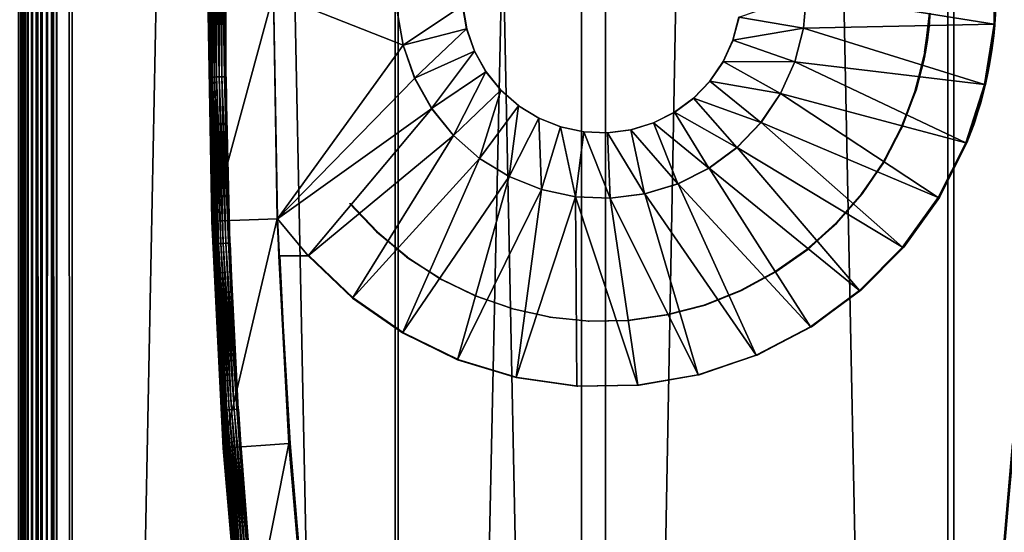
# Model space of a CAD drawing. Extents: x 0 to 450, y 0 to 831.
# Drawn here: x 400 to 430, y 140 to 155 of the extents above; entities that cross this region are included whole.
import ezdxf

# ---------------------------------------------------------------- set-up
doc = ezdxf.new("R2010")
doc.units = 0
doc.header["$MEASUREMENT"] = 0

msp = doc.modelspace()

# ---------------------------------------------------------------- linework, layer by layer
for points in [[(410.946808, 814.799988, 40.161957), (410.946808, 1.800001, 40.161957), (394.029419, 1.800001, 42.137249)], [(410.946808, 814.799988, 40.161957), (394.029419, 1.800001, 42.137249), (394.029419, 814.799988, 42.137249)], [(394.396149, 814.799988, 44.10334), (394.396149, 1.800001, 44.10334), (411.042908, 1.800001, 42.159645)], [(394.396149, 814.799988, 44.10334), (411.042908, 1.800001, 42.159645), (411.042908, 814.799988, 42.159645)], [(399.222107, 814.799988, 75.233162), (399.222107, 1.800001, 75.233162), (399.675446, 1.800001, 75.385445)], [(399.222107, 814.799988, 75.233162), (399.675446, 1.800001, 75.385445), (399.675446, 814.799988, 75.385445)], [(399.537537, 814.799988, 72.978836), (399.537537, 1.800001, 72.978836), (399.468353, 1.800001, 72.835213)], [(399.537537, 814.799988, 72.978836), (399.468353, 1.800001, 72.835213), (399.468353, 814.799988, 72.835213)], [(399.628632, 814.799988, 73.10965), (399.628632, 1.800001, 73.10965), (399.537537, 1.800001, 72.978836)], [(399.628632, 814.799988, 73.10965), (399.537537, 1.800001, 72.978836), (399.537537, 814.799988, 72.978836)], [(399.73938, 814.799988, 73.224319), (399.73938, 1.800001, 73.224319), (399.628632, 1.800001, 73.10965)], [(399.73938, 814.799988, 73.224319), (399.628632, 1.800001, 73.10965), (399.628632, 814.799988, 73.10965)], [(399.675446, 814.799988, 75.385445), (399.675446, 1.800001, 75.385445), (400.147217, 1.800001, 75.46376)], [(399.675446, 814.799988, 75.385445), (400.147217, 1.800001, 75.46376), (400.147217, 814.799988, 75.46376)], [(399.866943, 814.799988, 73.319931), (399.866943, 1.800001, 73.319931), (399.73938, 1.800001, 73.224319)], [(399.866943, 814.799988, 73.319931), (399.73938, 1.800001, 73.224319), (399.73938, 814.799988, 73.224319)], [(400.008057, 814.799988, 73.394058), (400.008057, 1.800001, 73.394058), (399.866943, 1.800001, 73.319931)], [(400.008057, 814.799988, 73.394058), (399.866943, 1.800001, 73.319931), (399.866943, 814.799988, 73.319931)], [(400.15918, 814.799988, 73.444832), (400.15918, 1.800001, 73.444832), (400.008057, 1.800001, 73.394058)], [(400.15918, 814.799988, 73.444832), (400.008057, 1.800001, 73.394058), (400.008057, 814.799988, 73.394058)], [(400.147217, 814.799988, 75.46376), (400.147217, 1.800001, 75.46376), (400.625458, 1.800001, 75.46611)], [(400.147217, 814.799988, 75.46376), (400.625458, 1.800001, 75.46611), (400.625458, 814.799988, 75.46611)], [(400.316437, 814.799988, 73.470924), (400.316437, 1.800001, 73.470924), (400.15918, 1.800001, 73.444832)], [(400.316437, 814.799988, 73.470924), (400.15918, 1.800001, 73.444832), (400.15918, 814.799988, 73.444832)], [(400.475861, 814.799988, 73.47171), (400.475861, 1.800001, 73.47171), (400.316437, 1.800001, 73.470924)], [(400.475861, 814.799988, 73.47171), (400.316437, 1.800001, 73.470924), (400.316437, 814.799988, 73.470924)], [(400.633362, 814.799988, 73.447151), (400.633362, 1.800001, 73.447151), (400.475861, 1.800001, 73.47171)], [(400.633362, 814.799988, 73.447151), (400.475861, 1.800001, 73.47171), (400.475861, 814.799988, 73.47171)], [(400.625458, 814.799988, 75.46611), (400.625458, 1.800001, 75.46611), (401.098022, 1.800001, 75.392433)], [(400.625458, 814.799988, 75.46611), (401.098022, 1.800001, 75.392433), (401.098022, 814.799988, 75.392433)], [(416.6315, 814.799988, 68.451958), (416.6315, 1.800001, 68.451958), (400.633362, 1.800001, 73.447151)], [(416.6315, 814.799988, 68.451958), (400.633362, 1.800001, 73.447151), (400.633362, 814.799988, 73.447151)], [(401.098022, 814.799988, 75.392433), (401.098022, 1.800001, 75.392433), (417.356293, 1.800001, 70.31601)], [(401.098022, 814.799988, 75.392433), (417.356293, 1.800001, 70.31601), (417.356293, 814.799988, 70.31601)], [(427.975739, 814.799988, 40.504795), (427.975739, 1.800001, 40.504795), (410.946808, 1.800001, 40.161957)], [(427.975739, 814.799988, 40.504795), (410.946808, 1.800001, 40.161957), (410.946808, 814.799988, 40.161957)], [(411.042908, 814.799988, 42.159645), (411.042908, 1.800001, 42.159645), (427.799347, 1.800001, 42.497002)], [(411.042908, 814.799988, 42.159645), (427.799347, 1.800001, 42.497002), (427.799347, 814.799988, 42.497002)], [(431.802063, 814.799988, 61.328308), (431.802063, 1.800001, 61.328308), (416.6315, 1.800001, 68.451958)], [(431.802063, 814.799988, 61.328308), (416.6315, 1.800001, 68.451958), (416.6315, 814.799988, 68.451958)], [(417.356293, 814.799988, 70.31601), (417.356293, 1.800001, 70.31601), (432.773499, 1.800001, 63.076534)], [(417.356293, 814.799988, 70.31601), (432.773499, 1.800001, 63.076534), (432.773499, 814.799988, 63.076534)], [(427.799347, 814.799988, 42.497002), (427.799347, 1.800001, 42.497002), (444.35437, 1.800001, 45.109135)], [(427.799347, 814.799988, 42.497002), (444.35437, 1.800001, 45.109135), (444.35437, 814.799988, 45.109135)], [(444.799957, 814.799988, 43.159401), (444.799957, 1.800001, 43.159401), (427.975739, 1.800001, 40.504795)], [(444.799957, 814.799988, 43.159401), (427.975739, 1.800001, 40.504795), (427.975739, 814.799988, 40.504795)], [(405.29422, 153.456039, 34.578033), (405.29422, 158.543976, 34.578033), (405.291931, 155.999985, 34.530979)], [(405.309814, 153.456207, 34.662895), (405.309814, 158.543777, 34.662895), (405.29422, 158.543976, 34.578033)], [(405.309814, 153.456207, 34.662895), (405.29422, 158.543976, 34.578033), (405.29422, 153.456039, 34.578033)], [(405.339783, 153.456604, 34.743816), (405.339783, 158.543411, 34.743816), (405.309814, 158.543777, 34.662895)], [(405.339783, 153.456604, 34.743816), (405.309814, 158.543777, 34.662895), (405.309814, 153.456207, 34.662895)], [(405.383209, 153.457138, 34.818378), (405.383209, 158.542862, 34.818378), (405.339783, 158.543411, 34.743816)], [(405.383209, 153.457138, 34.818378), (405.339783, 158.543411, 34.743816), (405.339783, 153.456604, 34.743816)], [(405.438782, 153.457825, 34.884365), (405.438782, 158.54216, 34.884365), (405.383209, 158.542862, 34.818378)], [(405.438782, 153.457825, 34.884365), (405.383209, 158.542862, 34.818378), (405.383209, 153.457138, 34.818378)], [(405.504913, 153.458649, 34.939812), (405.504913, 158.541336, 34.939812), (405.438782, 158.54216, 34.884365)], [(405.504913, 153.458649, 34.939812), (405.438782, 158.54216, 34.884365), (405.438782, 153.457825, 34.884365)], [(405.579559, 153.459595, 34.983063), (405.579559, 158.540405, 34.983063), (405.504913, 158.541336, 34.939812)], [(405.579559, 153.459595, 34.983063), (405.504913, 158.541336, 34.939812), (405.504913, 153.458649, 34.939812)], [(405.660553, 153.460602, 35.012833), (405.660553, 158.539383, 35.012833), (405.579559, 158.540405, 34.983063)], [(405.660553, 153.460602, 35.012833), (405.579559, 158.540405, 34.983063), (405.579559, 153.459595, 34.983063)], [(405.745422, 153.46167, 35.02824), (405.745422, 158.53833, 35.02824), (405.660553, 158.539383, 35.012833)], [(405.745422, 153.46167, 35.02824), (405.660553, 158.539383, 35.012833), (405.660553, 153.460602, 35.012833)], [(405.79248, 158.53775, 35.030407), (405.745422, 158.53833, 35.02824), (405.745422, 153.46167, 35.02824)], [(405.745422, 153.46167, 35.02824), (405.79248, 153.462265, 35.030407), (405.79248, 158.53775, 35.030407)], [(423.489807, 155.999985, 3.010053), (429.203522, 156.932678, 3.003489), (429.203522, 155.067322, 3.003489)], [(429.203522, 156.932678, 3.003489), (429.265076, 155.999985, 25.003431), (429.203522, 155.067322, 3.003489)], [(405.354858, 149.062988, 0.030883), (405.291931, 153.456009, 34.530979), (405.236389, 155.999985, 0.03102)], [(405.291931, 153.456009, 34.530979), (405.291931, 155.999985, 34.530979), (405.236389, 155.999985, 0.03102)], [(407.236359, 155.999985, 0.028722), (405.354858, 149.062988, 0.030883), (405.236389, 155.999985, 0.03102)], [(405.29422, 153.456039, 34.578033), (405.291931, 155.999985, 34.530979), (405.291931, 153.456009, 34.530979)], [(407.353699, 149.131287, 0.028588), (405.354858, 149.062988, 0.030883), (407.236359, 155.999985, 0.028722)], [(407.236359, 155.999985, 0.028722), (407.239838, 155.999985, 3.028721), (407.357147, 149.131287, 3.028586)], [(407.236359, 155.999985, 0.028722), (407.357147, 149.131287, 3.028586), (407.353699, 149.131287, 0.028588)], [(407.239838, 155.999985, 3.028721), (411.01236, 155.469955, 3.024388), (411.191498, 154.42514, 3.024179)], [(407.239838, 155.999985, 3.028721), (411.191498, 154.42514, 3.024179), (407.357147, 149.131287, 3.028586)], [(421.425476, 155.281754, 0.212424), (423.486603, 155.999985, 0.210054), (423.396698, 154.943741, 0.210159)], [(423.486603, 155.999985, 0.210054), (423.399933, 154.943741, 3.010154), (423.396698, 154.943741, 0.210159)], [(423.486603, 155.999985, 0.210054), (423.489807, 155.999985, 3.010053), (423.399933, 154.943741, 3.010154)], [(423.489807, 155.999985, 3.010053), (429.203522, 155.067322, 3.003489), (423.399933, 154.943741, 3.010154)], [(429.265076, 155.999985, 25.003431), (429.255402, 155.517258, 25.032679), (429.203522, 155.067322, 3.003489)], [(413.001923, 155.639572, 0.222098), (411.188263, 154.42514, 0.224184), (411.009125, 155.469955, 0.224389)], [(411.188263, 154.42514, 0.224184), (411.01236, 155.469955, 3.024388), (411.009125, 155.469955, 0.224389)], [(411.188263, 154.42514, 0.224184), (411.191498, 154.42514, 3.024179), (411.01236, 155.469955, 3.024388)], [(413.123718, 154.929108, 0.22196), (411.188263, 154.42514, 0.224184), (413.001923, 155.639572, 0.222098)], [(413.001923, 155.639572, 0.222098), (413.007446, 155.639572, 5.022098), (413.129272, 154.929108, 5.021956)], [(413.001923, 155.639572, 0.222098), (413.129272, 154.929108, 5.021956), (413.123718, 154.929108, 0.22196)], [(429.203522, 155.067322, 3.003489), (429.255402, 155.517258, 25.032679), (429.228485, 155.067337, 25.115088)], [(421.243805, 154.584152, 0.212632), (421.249329, 154.584152, 5.012628), (421.430969, 155.281754, 5.012419)], [(421.243805, 154.584152, 0.212632), (421.430969, 155.281754, 5.012419), (421.425476, 155.281754, 0.212424)], [(421.425476, 155.281754, 0.212424), (423.396698, 154.943741, 0.210159), (421.243805, 154.584152, 0.212632)], [(427.082245, 154.218994, 5.005926), (427.247437, 155.357742, 27.611675), (427.224304, 155.403488, 5.005762)], [(427.082245, 154.218994, 5.005926), (427.230652, 155.134415, 27.702785), (427.247437, 155.357742, 27.611675)], [(427.255341, 155.403488, 32.005745), (427.250977, 155.345383, 31.395584), (427.113251, 154.218994, 32.005905)], [(427.113251, 154.218994, 32.005905), (427.250977, 155.345383, 31.395584), (427.233551, 155.120132, 31.301838)], [(413.123718, 154.929108, 0.22196), (411.541443, 153.425598, 0.223778), (411.188263, 154.42514, 0.224184)], [(413.363861, 154.24942, 0.221685), (411.541443, 153.425598, 0.223778), (413.123718, 154.929108, 0.22196)], [(413.123718, 154.929108, 0.22196), (413.129272, 154.929108, 5.021956), (413.369385, 154.24942, 5.02168)], [(413.123718, 154.929108, 0.22196), (413.369385, 154.24942, 5.02168), (413.363861, 154.24942, 0.221685)], [(421.243805, 154.584152, 0.212632), (423.396698, 154.943741, 0.210159), (423.129578, 153.917877, 0.210464)], [(423.396698, 154.943741, 0.210159), (423.132813, 153.917877, 3.010463), (423.129578, 153.917877, 0.210464)], [(423.396698, 154.943741, 0.210159), (423.399933, 154.943741, 3.010154), (423.132813, 153.917877, 3.010463)], [(423.399933, 154.943741, 3.010154), (428.914429, 153.224487, 3.003821), (423.132813, 153.917877, 3.010463)], [(423.399933, 154.943741, 3.010154), (429.203522, 155.067322, 3.003489), (428.914429, 153.224487, 3.003821)], [(427.210052, 154.922043, 27.821154), (427.230652, 155.134415, 27.702785), (427.082245, 154.218994, 5.005926)], [(427.082245, 154.218994, 5.005926), (427.192719, 154.771576, 27.927523), (427.210052, 154.922043, 27.821154)], [(427.113251, 154.218994, 32.005905), (427.233551, 155.120132, 31.301838), (427.212524, 154.909286, 31.182203)], [(427.195465, 154.764664, 31.078695), (427.113251, 154.218994, 32.005905), (427.212524, 154.909286, 31.182203)], [(429.203522, 155.067322, 3.003489), (429.228485, 155.067337, 25.115088), (428.914429, 153.224487, 3.003821)], [(428.914429, 153.224487, 3.003821), (429.228485, 155.067337, 25.115088), (429.227112, 155.044556, 25.119263)], [(428.914429, 153.224487, 3.003821), (429.227112, 155.044556, 25.119263), (429.196442, 154.715973, 25.215202)], [(420.946899, 153.927292, 0.212971), (420.952454, 153.927292, 5.012967), (421.249329, 154.584152, 5.012628)], [(420.946899, 153.927292, 0.212971), (421.249329, 154.584152, 5.012628), (421.243805, 154.584152, 0.212632)], [(421.243805, 154.584152, 0.212632), (423.129578, 153.917877, 0.210464), (420.946899, 153.927292, 0.212971)], [(427.082245, 154.218994, 5.005926), (427.16864, 154.589447, 28.087986), (427.192719, 154.771576, 27.927523)], [(427.144318, 154.42688, 28.27084), (427.16864, 154.589447, 28.087986), (427.082245, 154.218994, 5.005926)], [(427.195465, 154.764664, 31.078695), (427.170807, 154.581848, 30.916111), (427.113251, 154.218994, 32.005905)], [(427.170807, 154.581848, 30.916111), (427.146271, 154.421432, 30.733934), (427.113251, 154.218994, 32.005905)], [(429.196442, 154.715973, 25.215202), (429.139099, 154.262527, 25.400633), (428.914429, 153.224487, 3.003821)], [(411.191498, 154.42514, 3.024179), (411.544647, 153.425598, 3.023773), (407.357147, 149.131287, 3.028586)], [(411.541443, 153.425598, 0.223778), (411.191498, 154.42514, 3.024179), (411.188263, 154.42514, 0.224184)], [(411.541443, 153.425598, 0.223778), (411.544647, 153.425598, 3.023773), (411.191498, 154.42514, 3.024179)], [(427.127472, 154.323517, 28.415291), (427.144318, 154.42688, 28.27084), (427.082245, 154.218994, 5.005926)], [(427.082245, 154.218994, 5.005926), (427.109283, 154.218994, 28.599503), (427.127472, 154.323517, 28.415291)], [(427.113251, 154.218994, 32.005905), (427.12854, 154.315262, 30.583696), (427.111328, 154.218994, 30.410965)], [(427.113251, 154.218994, 32.005905), (427.146271, 154.421432, 30.733934), (427.12854, 154.315262, 30.583696)], [(413.363861, 154.24942, 0.221685), (412.058411, 152.500153, 0.223182), (411.541443, 153.425598, 0.223778)], [(413.715454, 153.620087, 0.221279), (412.058411, 152.500153, 0.223182), (413.363861, 154.24942, 0.221685)], [(413.363861, 154.24942, 0.221685), (413.369385, 154.24942, 5.02168), (413.720978, 153.620087, 5.021278)], [(413.363861, 154.24942, 0.221685), (413.720978, 153.620087, 5.021278), (413.715454, 153.620087, 0.221279)], [(426.80011, 153.059845, 5.00625), (427.106628, 154.203857, 28.626202), (427.082245, 154.218994, 5.005926)], [(426.80011, 153.059845, 5.00625), (427.089294, 154.110107, 28.851467), (427.106628, 154.203857, 28.626202)], [(427.079376, 154.058243, 29.026749), (427.089294, 154.110107, 28.851467), (426.80011, 153.059845, 5.00625)], [(427.070953, 154.014725, 29.26375), (427.079376, 154.058243, 29.026749), (426.80011, 153.059845, 5.00625)], [(427.070953, 154.014725, 29.26375), (426.80011, 153.059845, 5.00625), (426.831116, 153.059845, 32.006233)], [(427.113251, 154.218994, 32.005905), (427.111328, 154.218994, 30.410965), (426.831116, 153.059845, 32.006233)], [(426.831116, 153.059845, 32.006233), (427.111328, 154.218994, 30.410965), (427.107361, 154.196945, 30.371365)], [(427.107361, 154.196945, 30.371365), (427.089966, 154.105865, 30.14806), (426.831116, 153.059845, 32.006233)], [(426.831116, 153.059845, 32.006233), (427.089966, 154.105865, 30.14806), (427.079285, 154.052414, 29.960773)], [(426.831116, 153.059845, 32.006233), (427.079285, 154.052414, 29.960773), (427.070862, 154.01178, 29.722872)], [(427.068207, 154, 29.505959), (427.070953, 154.014725, 29.26375), (426.831116, 153.059845, 32.006233)], [(427.068207, 154, 29.505959), (426.831116, 153.059845, 32.006233), (427.070862, 154.01178, 29.722872)], [(427.082245, 154.218994, 5.005926), (427.106628, 154.203857, 28.626202), (427.109283, 154.218994, 28.599503)], [(429.139099, 154.262527, 25.400633), (429.069214, 153.836823, 25.639036), (428.914429, 153.224487, 3.003821)], [(420.543243, 153.330063, 0.213437), (420.548767, 153.330063, 5.013433), (420.952454, 153.927292, 5.012967)], [(420.543243, 153.330063, 0.213437), (420.952454, 153.927292, 5.012967), (420.946899, 153.927292, 0.212971)], [(420.946899, 153.927292, 0.212971), (422.692932, 152.951889, 0.210967), (420.543243, 153.330063, 0.213437)], [(420.946899, 153.927292, 0.212971), (423.129578, 153.917877, 0.210464), (422.692932, 152.951889, 0.210967)], [(423.129578, 153.917877, 0.210464), (422.696136, 152.951889, 3.010962), (422.692932, 152.951889, 0.210967)], [(423.129578, 153.917877, 0.210464), (423.132813, 153.917877, 3.010463), (422.696136, 152.951889, 3.010962)], [(423.132813, 153.917877, 3.010463), (428.343231, 151.44873, 3.004477), (422.696136, 152.951889, 3.010962)], [(423.132813, 153.917877, 3.010463), (428.914429, 153.224487, 3.003821), (428.343231, 151.44873, 3.004477)], [(428.914429, 153.224487, 3.003821), (429.069214, 153.836823, 25.639036), (429.018982, 153.577499, 25.820711)], [(405.29422, 153.456039, 34.578033), (405.291931, 153.456009, 34.530979), (405.402008, 149.063171, 34.530853)], [(405.354858, 149.062988, 0.030883), (405.402008, 149.063171, 34.530853), (405.291931, 153.456009, 34.530979)], [(405.437225, 148.37027, 34.66275), (405.309814, 153.456207, 34.662895), (405.29422, 153.456039, 34.578033)], [(405.437225, 148.37027, 34.66275), (405.29422, 153.456039, 34.578033), (405.421631, 148.369675, 34.577885)], [(405.421631, 148.369675, 34.577885), (405.29422, 153.456039, 34.578033), (405.402008, 149.063171, 34.530853)], [(405.467194, 148.371368, 34.743668), (405.339783, 153.456604, 34.743816), (405.309814, 153.456207, 34.662895)], [(405.467194, 148.371368, 34.743668), (405.309814, 153.456207, 34.662895), (405.437225, 148.37027, 34.66275)], [(405.51059, 148.373001, 34.818233), (405.383209, 153.457138, 34.818378), (405.339783, 153.456604, 34.743816)], [(405.51059, 148.373001, 34.818233), (405.339783, 153.456604, 34.743816), (405.467194, 148.371368, 34.743668)], [(405.566132, 148.375092, 34.884216), (405.438782, 153.457825, 34.884365), (405.383209, 153.457138, 34.818378)], [(405.566132, 148.375092, 34.884216), (405.383209, 153.457138, 34.818378), (405.51059, 148.373001, 34.818233)], [(405.632202, 148.377563, 34.939663), (405.504913, 153.458649, 34.939812), (405.438782, 153.457825, 34.884365)], [(405.632202, 148.377563, 34.939663), (405.438782, 153.457825, 34.884365), (405.566132, 148.375092, 34.884216)], [(405.706818, 148.380371, 34.982918), (405.579559, 153.459595, 34.983063), (405.504913, 153.458649, 34.939812)], [(405.706818, 148.380371, 34.982918), (405.504913, 153.458649, 34.939812), (405.632202, 148.377563, 34.939663)], [(405.78775, 148.383408, 35.012688), (405.660553, 153.460602, 35.012833), (405.579559, 153.459595, 34.983063)], [(405.78775, 148.383408, 35.012688), (405.579559, 153.459595, 34.983063), (405.706818, 148.380371, 34.982918)], [(405.872589, 148.386597, 35.028091), (405.745422, 153.46167, 35.02824), (405.660553, 153.460602, 35.012833)], [(405.872589, 148.386597, 35.028091), (405.660553, 153.460602, 35.012833), (405.78775, 148.383408, 35.012688)], [(405.79248, 153.462265, 35.030407), (405.745422, 153.46167, 35.02824), (405.872589, 148.386597, 35.028091)], [(405.872589, 148.386597, 35.028091), (405.919617, 148.388367, 35.030262), (405.79248, 153.462265, 35.030407)], [(407.357147, 149.131287, 3.028586), (411.544647, 153.425598, 3.023773), (412.061646, 152.500153, 3.023181)], [(412.058411, 152.500153, 0.223182), (411.544647, 153.425598, 3.023773), (411.541443, 153.425598, 0.223778)], [(412.058411, 152.500153, 0.223182), (412.061646, 152.500153, 3.023181), (411.544647, 153.425598, 3.023773)], [(413.715454, 153.620087, 0.221279), (412.724365, 151.675369, 0.222418), (412.058411, 152.500153, 0.223182)], [(414.168304, 153.059265, 0.220761), (412.724365, 151.675369, 0.222418), (413.715454, 153.620087, 0.221279)], [(413.715454, 153.620087, 0.221279), (413.720978, 153.620087, 5.021278), (414.173798, 153.059265, 5.020756)], [(413.715454, 153.620087, 0.221279), (414.173798, 153.059265, 5.020756), (414.168304, 153.059265, 0.220761)], [(428.914429, 153.224487, 3.003821), (429.018982, 153.577499, 25.820711), (428.940643, 153.224564, 26.12565)], [(420.044495, 152.809647, 0.214007), (420.049988, 152.809647, 5.014006), (420.548767, 153.330063, 5.013433)], [(420.044495, 152.809647, 0.214007), (420.548767, 153.330063, 5.013433), (420.543243, 153.330063, 0.213437)], [(420.543243, 153.330063, 0.213437), (422.099335, 152.073624, 0.211649), (420.044495, 152.809647, 0.214007)], [(420.543243, 153.330063, 0.213437), (422.692932, 152.951889, 0.210967), (422.099335, 152.073624, 0.211649)], [(428.914429, 153.224487, 3.003821), (428.940643, 153.224564, 26.12565), (428.343231, 151.44873, 3.004477)], [(428.343231, 151.44873, 3.004477), (428.940643, 153.224564, 26.12565), (428.935913, 153.203217, 26.144091)], [(428.935913, 153.203217, 26.144091), (428.85257, 152.874237, 26.508003), (428.343231, 151.44873, 3.004477)], [(414.168304, 153.059265, 0.220761), (413.520172, 150.975021, 0.221502), (412.724365, 151.675369, 0.222418)], [(414.709412, 152.583008, 0.220139), (413.520172, 150.975021, 0.221502), (414.168304, 153.059265, 0.220761)], [(414.168304, 153.059265, 0.220761), (414.173798, 153.059265, 5.020756), (414.714935, 152.583008, 5.020134)], [(414.168304, 153.059265, 0.220761), (414.714935, 152.583008, 5.020134), (414.709412, 152.583008, 0.220139)], [(419.464905, 152.380997, 0.214674), (419.470428, 152.380997, 5.014669), (420.049988, 152.809647, 5.014006)], [(419.464905, 152.380997, 0.214674), (420.049988, 152.809647, 5.014006), (420.044495, 152.809647, 0.214007)], [(420.044495, 152.809647, 0.214007), (421.365814, 151.308304, 0.212491), (419.464905, 152.380997, 0.214674)], [(420.044495, 152.809647, 0.214007), (422.099335, 152.073624, 0.211649), (421.365814, 151.308304, 0.212491)], [(422.692932, 152.951889, 0.210967), (422.102539, 152.073624, 3.011644), (422.099335, 152.073624, 0.211649)], [(422.692932, 152.951889, 0.210967), (422.696136, 152.951889, 3.010962), (422.102539, 152.073624, 3.011644)], [(422.696136, 152.951889, 3.010962), (427.503723, 149.782928, 3.005441), (422.102539, 152.073624, 3.011644)], [(422.696136, 152.951889, 3.010962), (428.343231, 151.44873, 3.004477), (427.503723, 149.782928, 3.005441)], [(426.831116, 153.059845, 32.006233), (426.80011, 153.059845, 5.00625), (426.381989, 151.94252, 5.006731)], [(426.831116, 153.059845, 32.006233), (426.381989, 151.94252, 5.006731), (426.412964, 151.94252, 32.00671)], [(428.343231, 151.44873, 3.004477), (428.85257, 152.874237, 26.508003), (428.796234, 152.671326, 26.785885)], [(407.357147, 149.131287, 3.028586), (412.061646, 152.500153, 3.023181), (408.295532, 148, 3.027506)], [(408.295532, 148, 3.027506), (412.061646, 152.500153, 3.023181), (412.7276, 151.675369, 3.022418)], [(412.724365, 151.675369, 0.222418), (412.061646, 152.500153, 3.023181), (412.058411, 152.500153, 0.223182)], [(412.724365, 151.675369, 0.222418), (412.7276, 151.675369, 3.022418), (412.061646, 152.500153, 3.023181)], [(414.709412, 152.583008, 0.220139), (414.422852, 150.419205, 0.220466), (413.520172, 150.975021, 0.221502)], [(415.323242, 152.205063, 0.219431), (414.422852, 150.419205, 0.220466), (414.709412, 152.583008, 0.220139)], [(414.709412, 152.583008, 0.220139), (414.714935, 152.583008, 5.020134), (415.328735, 152.205063, 5.01943)], [(414.709412, 152.583008, 0.220139), (415.328735, 152.205063, 5.01943), (415.323242, 152.205063, 0.219431)], [(428.343231, 151.44873, 3.004477), (428.796234, 152.671326, 26.785885), (428.723358, 152.427109, 27.20561)], [(415.323242, 152.205063, 0.219431), (415.406464, 150.023956, 0.219338), (414.422852, 150.419205, 0.220466)], [(415.323242, 152.205063, 0.219431), (415.328735, 152.205063, 5.01943), (415.99762, 151.936295, 5.018659)], [(415.323242, 152.205063, 0.219431), (415.99762, 151.936295, 5.018659), (415.992096, 151.936295, 0.218663)], [(415.992096, 151.936295, 0.218663), (415.406464, 150.023956, 0.219338), (415.323242, 152.205063, 0.219431)], [(418.821259, 152.056473, 0.215415), (418.826752, 152.056473, 5.01541), (419.470428, 152.380997, 5.014669)], [(418.821259, 152.056473, 0.215415), (419.470428, 152.380997, 5.014669), (419.464905, 152.380997, 0.214674)], [(419.464905, 152.380997, 0.214674), (420.513519, 150.677948, 0.21347), (418.821259, 152.056473, 0.215415)], [(419.464905, 152.380997, 0.214674), (421.365814, 151.308304, 0.212491), (420.513519, 150.677948, 0.21347)], [(428.723358, 152.427109, 27.20561), (428.662842, 152.236938, 27.647905), (428.343231, 151.44873, 3.004477)], [(428.343231, 151.44873, 3.004477), (428.662842, 152.236938, 27.647905), (428.623413, 152.11824, 28.038782)], [(415.992096, 151.936295, 0.218663), (416.442749, 149.800629, 0.218146), (415.406464, 150.023956, 0.219338)], [(415.992096, 151.936295, 0.218663), (415.99762, 151.936295, 5.018659), (416.702301, 151.784424, 5.01785)], [(415.992096, 151.936295, 0.218663), (416.702301, 151.784424, 5.01785), (416.696777, 151.784424, 0.217855)], [(416.696777, 151.784424, 0.217855), (416.442749, 149.800629, 0.218146), (415.992096, 151.936295, 0.218663)], [(418.131989, 151.845398, 0.216205), (418.137482, 151.845398, 5.016204), (418.826752, 152.056473, 5.01541)], [(418.131989, 151.845398, 0.216205), (418.826752, 152.056473, 5.01541), (418.821259, 152.056473, 0.215415)], [(418.821259, 152.056473, 0.215415), (419.566956, 150.200699, 0.214558), (418.131989, 151.845398, 0.216205)], [(418.821259, 152.056473, 0.215415), (420.513519, 150.677948, 0.21347), (419.566956, 150.200699, 0.214558)], [(422.099335, 152.073624, 0.211649), (421.369049, 151.308304, 3.01249), (421.365814, 151.308304, 0.212491)], [(422.099335, 152.073624, 0.211649), (422.102539, 152.073624, 3.011644), (421.369049, 151.308304, 3.01249)], [(422.102539, 152.073624, 3.011644), (426.416229, 148.26738, 3.006689), (421.369049, 151.308304, 3.01249)], [(422.102539, 152.073624, 3.011644), (427.503723, 149.782928, 3.005441), (426.416229, 148.26738, 3.006689)], [(426.412964, 151.94252, 32.00671), (426.381989, 151.94252, 5.006731), (425.83374, 150.882965, 5.00736)], [(426.412964, 151.94252, 32.00671), (425.83374, 150.882965, 5.00736), (425.864746, 150.882965, 32.007343)], [(428.343231, 151.44873, 3.004477), (428.623413, 152.11824, 28.038782), (428.593597, 152.030655, 28.509855)], [(428.37561, 151.44873, 31.176031), (428.343231, 151.44873, 3.004477), (428.593597, 152.030655, 28.509855)], [(428.37561, 151.44873, 31.176031), (428.593597, 152.030655, 28.509855), (428.583374, 152, 29.004217)], [(428.583374, 152, 29.004217), (428.585876, 152, 31.175789), (428.37561, 151.44873, 31.176031)], [(408.295532, 148, 3.027506), (412.7276, 151.675369, 3.022418), (409.643433, 146.710495, 3.02596)], [(409.643433, 146.710495, 3.02596), (412.7276, 151.675369, 3.022418), (413.523376, 150.975021, 3.021501)], [(413.520172, 150.975021, 0.221502), (412.7276, 151.675369, 3.022418), (412.724365, 151.675369, 0.222418)], [(413.520172, 150.975021, 0.221502), (413.523376, 150.975021, 3.021501), (412.7276, 151.675369, 3.022418)], [(416.696777, 151.784424, 0.217855), (417.501862, 149.75563, 0.216931), (416.442749, 149.800629, 0.218146)], [(416.696777, 151.784424, 0.217855), (416.702301, 151.784424, 5.01785), (417.422516, 151.75383, 5.017024)], [(416.696777, 151.784424, 0.217855), (417.422516, 151.75383, 5.017024), (417.416992, 151.75383, 0.217028)], [(417.416992, 151.75383, 0.217028), (417.501862, 149.75563, 0.216931), (416.696777, 151.784424, 0.217855)], [(417.416992, 151.75383, 0.217028), (417.422516, 151.75383, 5.017024), (418.137482, 151.845398, 5.016204)], [(417.416992, 151.75383, 0.217028), (418.137482, 151.845398, 5.016204), (418.131989, 151.845398, 0.216205)], [(418.131989, 151.845398, 0.216205), (418.553345, 149.890274, 0.21572), (417.416992, 151.75383, 0.217028)], [(417.416992, 151.75383, 0.217028), (418.553345, 149.890274, 0.21572), (417.501862, 149.75563, 0.216931)], [(418.131989, 151.845398, 0.216205), (419.566956, 150.200699, 0.214558), (418.553345, 149.890274, 0.21572)], [(421.365814, 151.308304, 0.212491), (420.516724, 150.677948, 3.013469), (420.513519, 150.677948, 0.21347)], [(421.365814, 151.308304, 0.212491), (421.369049, 151.308304, 3.01249), (420.516724, 150.677948, 3.013469)], [(421.369049, 151.308304, 3.01249), (425.106964, 146.93866, 3.008194), (420.516724, 150.677948, 3.013469)], [(421.369049, 151.308304, 3.01249), (426.416229, 148.26738, 3.006689), (425.106964, 146.93866, 3.008194)], [(427.536102, 149.782928, 31.176996), (427.503723, 149.782928, 3.005441), (428.343231, 151.44873, 3.004477)], [(427.536102, 149.782928, 31.176996), (428.343231, 151.44873, 3.004477), (428.37561, 151.44873, 31.176031)], [(409.643433, 146.710495, 3.02596), (413.523376, 150.975021, 3.021501), (411.174866, 145.645462, 3.024198)], [(411.174866, 145.645462, 3.024198), (413.523376, 150.975021, 3.021501), (414.426056, 150.419205, 3.020465)], [(414.422852, 150.419205, 0.220466), (413.523376, 150.975021, 3.021501), (413.520172, 150.975021, 0.221502)], [(414.422852, 150.419205, 0.220466), (414.426056, 150.419205, 3.020465), (413.523376, 150.975021, 3.021501)], [(420.513519, 150.677948, 0.21347), (419.57019, 150.200699, 3.014553), (419.566956, 150.200699, 0.214558)], [(420.513519, 150.677948, 0.21347), (420.516724, 150.677948, 3.013469), (419.57019, 150.200699, 3.014553)], [(420.516724, 150.677948, 3.013469), (423.607635, 145.828918, 3.009915), (419.57019, 150.200699, 3.014553)], [(420.516724, 150.677948, 3.013469), (425.106964, 146.93866, 3.008194), (423.607635, 145.828918, 3.009915)], [(425.864746, 150.882965, 32.007343), (425.83374, 150.882965, 5.00736), (425.163208, 149.896225, 5.008131)], [(425.864746, 150.882965, 32.007343), (425.163208, 149.896225, 5.008131), (425.194244, 149.896225, 32.00811)], [(411.174866, 145.645462, 3.024198), (414.426056, 150.419205, 3.020465), (412.852844, 144.830643, 3.022272)], [(412.852844, 144.830643, 3.022272), (414.426056, 150.419205, 3.020465), (415.409698, 150.023956, 3.019337)], [(415.406464, 150.023956, 0.219338), (414.426056, 150.419205, 3.020465), (414.422852, 150.419205, 0.220466)], [(415.406464, 150.023956, 0.219338), (415.409698, 150.023956, 3.019337), (414.426056, 150.419205, 3.020465)], [(419.566956, 150.200699, 0.214558), (418.55658, 149.890274, 3.015719), (418.553345, 149.890274, 0.21572)], [(419.566956, 150.200699, 0.214558), (419.57019, 150.200699, 3.014553), (418.55658, 149.890274, 3.015719)], [(419.57019, 150.200699, 3.014553), (421.954437, 144.964935, 3.011815), (418.55658, 149.890274, 3.015719)], [(419.57019, 150.200699, 3.014553), (423.607635, 145.828918, 3.009915), (421.954437, 144.964935, 3.011815)], [(412.852844, 144.830643, 3.022272), (415.409698, 150.023956, 3.019337), (414.636841, 144.285706, 3.020223)], [(414.636841, 144.285706, 3.020223), (415.409698, 150.023956, 3.019337), (416.445984, 149.800629, 3.018145)], [(416.445984, 149.800629, 3.018145), (416.483765, 144.023834, 3.0181), (414.636841, 144.285706, 3.020223)], [(416.442749, 149.800629, 0.218146), (415.409698, 150.023956, 3.019337), (415.406464, 150.023956, 0.219338)], [(416.442749, 149.800629, 0.218146), (416.445984, 149.800629, 3.018145), (415.409698, 150.023956, 3.019337)], [(417.501862, 149.75563, 0.216931), (416.445984, 149.800629, 3.018145), (416.442749, 149.800629, 0.218146)], [(417.501862, 149.75563, 0.216931), (417.505096, 149.75563, 3.016926), (416.445984, 149.800629, 3.018145)], [(417.505096, 149.75563, 3.016926), (418.348907, 144.051361, 3.015958), (416.445984, 149.800629, 3.018145)], [(416.445984, 149.800629, 3.018145), (418.348907, 144.051361, 3.015958), (416.483765, 144.023834, 3.0181)], [(418.553345, 149.890274, 0.21572), (417.505096, 149.75563, 3.016926), (417.501862, 149.75563, 0.216931)], [(418.553345, 149.890274, 0.21572), (418.55658, 149.890274, 3.015719), (417.505096, 149.75563, 3.016926)], [(418.55658, 149.890274, 3.015719), (420.187256, 144.367599, 3.013845), (417.505096, 149.75563, 3.016926)], [(418.55658, 149.890274, 3.015719), (421.954437, 144.964935, 3.011815), (420.187256, 144.367599, 3.013845)], [(425.194244, 149.896225, 32.00811), (425.163208, 149.896225, 5.008131), (424.379974, 148.996353, 5.009029)], [(425.194244, 149.896225, 32.00811), (424.379974, 148.996353, 5.009029), (424.411011, 148.996353, 32.009014)], [(426.448578, 148.26738, 31.178244), (426.416229, 148.26738, 3.006689), (427.503723, 149.782928, 3.005441)], [(426.448578, 148.26738, 31.178244), (427.503723, 149.782928, 3.005441), (427.536102, 149.782928, 31.176996)], [(410.406219, 148.730515, 32.025101), (410.375214, 148.730515, 5.025119), (409.55838, 149.600006, 5.026057)], [(410.406219, 148.730515, 32.025101), (409.55838, 149.600006, 5.026057), (409.589386, 149.600006, 32.026043)], [(417.505096, 149.75563, 3.016926), (420.187256, 144.367599, 3.013845), (418.348907, 144.051361, 3.015958)], [(407.353699, 149.131287, 0.028588), (405.710205, 142.134048, 0.030477), (405.354858, 149.062988, 0.030883)], [(405.419373, 148.369583, 34.530834), (405.402008, 149.063171, 34.530853), (405.354858, 149.062988, 0.030883)], [(405.419373, 148.369583, 34.530834), (405.354858, 149.062988, 0.030883), (405.674194, 143.287979, 34.53054)], [(405.674194, 143.287979, 34.53054), (405.354858, 149.062988, 0.030883), (405.710205, 142.134048, 0.030477)], [(405.421631, 148.369675, 34.577885), (405.402008, 149.063171, 34.530853), (405.419373, 148.369583, 34.530834)], [(407.705536, 142.270584, 0.028186), (405.710205, 142.134048, 0.030477), (407.353699, 149.131287, 0.028588)], [(407.353699, 149.131287, 0.028588), (407.357147, 149.131287, 3.028586), (407.705536, 142.270584, 0.028186)], [(408.295532, 148, 3.027506), (407.398987, 148, 3.028538), (407.357147, 149.131287, 3.028586)], [(407.357147, 149.131287, 3.028586), (407.398987, 148, 3.028538), (407.705536, 142.270584, 0.028186)], [(424.411011, 148.996353, 32.009014), (424.379974, 148.996353, 5.009029), (423.495148, 148.196167, 5.010046)], [(424.411011, 148.996353, 32.009014), (423.495148, 148.196167, 5.010046), (423.526123, 148.196167, 32.010029)], [(411.320801, 147.964478, 32.024052), (411.289795, 147.964478, 5.024068), (410.375214, 148.730515, 5.025119)], [(411.320801, 147.964478, 32.024052), (410.375214, 148.730515, 5.025119), (410.406219, 148.730515, 32.025101)], [(405.421631, 148.369675, 34.577885), (405.419373, 148.369583, 34.530834), (405.674194, 143.287979, 34.53054)], [(405.692017, 143.289093, 34.662457), (405.437225, 148.37027, 34.66275), (405.421631, 148.369675, 34.577885)], [(405.692017, 143.289093, 34.662457), (405.421631, 148.369675, 34.577885), (405.676453, 143.288101, 34.577595)], [(405.676453, 143.288101, 34.577595), (405.421631, 148.369675, 34.577885), (405.674194, 143.287979, 34.53054)], [(405.721924, 143.290955, 34.743378), (405.467194, 148.371368, 34.743668), (405.437225, 148.37027, 34.66275)], [(405.721924, 143.290955, 34.743378), (405.437225, 148.37027, 34.66275), (405.692017, 143.289093, 34.662457)], [(405.765259, 143.293671, 34.817936), (405.51059, 148.373001, 34.818233), (405.467194, 148.371368, 34.743668)], [(405.765259, 143.293671, 34.817936), (405.467194, 148.371368, 34.743668), (405.721924, 143.290955, 34.743378)], [(405.82077, 143.297134, 34.883923), (405.566132, 148.375092, 34.884216), (405.51059, 148.373001, 34.818233)], [(405.82077, 143.297134, 34.883923), (405.51059, 148.373001, 34.818233), (405.765259, 143.293671, 34.817936)], [(405.886749, 143.301285, 34.939369), (405.632202, 148.377563, 34.939663), (405.566132, 148.375092, 34.884216)], [(405.886749, 143.301285, 34.939369), (405.566132, 148.375092, 34.884216), (405.82077, 143.297134, 34.883923)], [(405.961243, 143.305939, 34.982624), (405.706818, 148.380371, 34.982918), (405.632202, 148.377563, 34.939663)], [(405.961243, 143.305939, 34.982624), (405.632202, 148.377563, 34.939663), (405.886749, 143.301285, 34.939369)], [(406.042084, 143.311005, 35.012398), (405.78775, 148.383408, 35.012688), (405.706818, 148.380371, 34.982918)], [(406.042084, 143.311005, 35.012398), (405.706818, 148.380371, 34.982918), (405.961243, 143.305939, 34.982624)], [(406.126801, 143.31633, 35.027802), (405.872589, 148.386597, 35.028091), (405.78775, 148.383408, 35.012688)], [(406.126801, 143.31633, 35.027802), (405.78775, 148.383408, 35.012688), (406.042084, 143.311005, 35.012398)], [(405.919617, 148.388367, 35.030262), (405.872589, 148.386597, 35.028091), (406.126801, 143.31633, 35.027802)], [(406.126801, 143.31633, 35.027802), (406.173767, 143.31926, 35.029968), (405.919617, 148.388367, 35.030262)], [(425.139343, 146.93866, 31.179749), (425.106964, 146.93866, 3.008194), (426.416229, 148.26738, 3.006689)], [(425.139343, 146.93866, 31.179749), (426.416229, 148.26738, 3.006689), (426.448578, 148.26738, 31.178244)], [(407.705536, 142.270584, 0.028186), (407.398987, 148, 3.028538), (407.43222, 147.999786, 31.882107)], [(407.43222, 147.999786, 31.882107), (407.398987, 148, 3.028538), (408.327911, 148, 31.199062)], [(408.327911, 148, 31.199062), (407.398987, 148, 3.028538), (408.295532, 148, 3.027506)], [(407.705536, 142.270584, 0.028186), (407.43222, 147.999786, 31.882107), (407.488312, 146.715668, 32.689152)], [(408.327911, 148, 31.199062), (408.295532, 148, 3.027506), (409.643433, 146.710495, 3.02596)], [(408.327911, 148, 31.199062), (409.643433, 146.710495, 3.02596), (409.675812, 146.710495, 31.197514)], [(423.526123, 148.196167, 32.010029), (423.495148, 148.196167, 5.010046), (422.521301, 147.507034, 5.011168)], [(423.526123, 148.196167, 32.010029), (422.521301, 147.507034, 5.011168), (422.552307, 147.507034, 32.011147)], [(412.320068, 147.31282, 32.0229), (412.289063, 147.31282, 5.022921), (411.289795, 147.964478, 5.024068)], [(412.320068, 147.31282, 32.0229), (411.289795, 147.964478, 5.024068), (411.320801, 147.964478, 32.024052)], [(422.552307, 147.507034, 32.011147), (422.521301, 147.507034, 5.011168), (421.472351, 146.938797, 5.012371)], [(422.552307, 147.507034, 32.011147), (421.472351, 146.938797, 5.012371), (421.503326, 146.938797, 32.012352)], [(413.389862, 146.78479, 32.021675), (413.358826, 146.78479, 5.021691), (412.289063, 147.31282, 5.022921)], [(413.389862, 146.78479, 32.021675), (412.289063, 147.31282, 5.022921), (412.320068, 147.31282, 32.0229)], [(414.514893, 146.387909, 32.020382), (414.483887, 146.387909, 5.020399), (413.358826, 146.78479, 5.021691)], [(414.514893, 146.387909, 32.020382), (413.358826, 146.78479, 5.021691), (413.389862, 146.78479, 32.021675)], [(421.503326, 146.938797, 32.012352), (421.472351, 146.938797, 5.012371), (420.363159, 146.499512, 5.013645)], [(421.503326, 146.938797, 32.012352), (420.363159, 146.499512, 5.013645), (420.394196, 146.499512, 32.013626)], [(423.640015, 145.828918, 31.181471), (423.607635, 145.828918, 3.009915), (425.106964, 146.93866, 3.008194)], [(423.640015, 145.828918, 31.181471), (425.106964, 146.93866, 3.008194), (425.139343, 146.93866, 31.179749)], [(407.488312, 146.715668, 32.689152), (407.512939, 146.205017, 33.028427), (407.743469, 142.270584, 33.028164)], [(407.488312, 146.715668, 32.689152), (407.743469, 142.270584, 33.028164), (407.705536, 142.270584, 0.028186)], [(409.675812, 146.710495, 31.197514), (409.643433, 146.710495, 3.02596), (411.174866, 145.645462, 3.024198)], [(409.675812, 146.710495, 31.197514), (411.174866, 145.645462, 3.024198), (411.207214, 145.645462, 31.195755)], [(420.394196, 146.499512, 32.013626), (420.363159, 146.499512, 5.013645), (419.209564, 146.195435, 5.014971)], [(420.394196, 146.499512, 32.013626), (419.209564, 146.195435, 5.014971), (419.24057, 146.195435, 32.01495)], [(415.67923, 146.127853, 32.019043), (415.648193, 146.127853, 5.019061), (414.483887, 146.387909, 5.020399)], [(415.67923, 146.127853, 32.019043), (414.483887, 146.387909, 5.020399), (414.514893, 146.387909, 32.020382)], [(419.24057, 146.195435, 32.01495), (419.209564, 146.195435, 5.014971), (418.027954, 146.03093, 5.016327)], [(419.24057, 146.195435, 32.01495), (418.027954, 146.03093, 5.016327), (418.05899, 146.03093, 32.016312)], [(416.866211, 146.008286, 32.017677), (416.835175, 146.008286, 5.017698), (415.648193, 146.127853, 5.019061)], [(416.866211, 146.008286, 32.017677), (415.648193, 146.127853, 5.019061), (415.67923, 146.127853, 32.019043)], [(418.05899, 146.03093, 32.016312), (418.027954, 146.03093, 5.016327), (416.835175, 146.008286, 5.017698)], [(418.05899, 146.03093, 32.016312), (416.835175, 146.008286, 5.017698), (416.866211, 146.008286, 32.017677)], [(411.207214, 145.645462, 31.195755), (411.174866, 145.645462, 3.024198), (412.852844, 144.830643, 3.022272)], [(411.207214, 145.645462, 31.195755), (412.852844, 144.830643, 3.022272), (412.885223, 144.830643, 31.193827)], [(421.986786, 144.964935, 31.183369), (421.954437, 144.964935, 3.011815), (423.607635, 145.828918, 3.009915)], [(421.986786, 144.964935, 31.183369), (423.607635, 145.828918, 3.009915), (423.640015, 145.828918, 31.181471)], [(420.219635, 144.367599, 31.1854), (420.187256, 144.367599, 3.013845), (421.954437, 144.964935, 3.011815)], [(420.219635, 144.367599, 31.1854), (421.954437, 144.964935, 3.011815), (421.986786, 144.964935, 31.183369)], [(412.885223, 144.830643, 31.193827), (412.852844, 144.830643, 3.022272), (414.636841, 144.285706, 3.020223)], [(412.885223, 144.830643, 31.193827), (414.636841, 144.285706, 3.020223), (414.66922, 144.285706, 31.191778)], [(418.381287, 144.051361, 31.187511), (418.348907, 144.051361, 3.015958), (420.187256, 144.367599, 3.013845)], [(418.381287, 144.051361, 31.187511), (420.187256, 144.367599, 3.013845), (420.219635, 144.367599, 31.1854)], [(414.66922, 144.285706, 31.191778), (414.636841, 144.285706, 3.020223), (416.483765, 144.023834, 3.0181)], [(414.66922, 144.285706, 31.191778), (416.483765, 144.023834, 3.0181), (416.516113, 144.023834, 31.189655)], [(416.516113, 144.023834, 31.189655), (416.483765, 144.023834, 3.0181), (418.348907, 144.051361, 3.015958)], [(416.516113, 144.023834, 31.189655), (418.348907, 144.051361, 3.015958), (418.381287, 144.051361, 31.187511)], [(405.676453, 143.288101, 34.577595), (405.674194, 143.287979, 34.53054), (405.761017, 142.134903, 34.530437)], [(405.674194, 143.287979, 34.53054), (405.710205, 142.134048, 0.030477), (405.761017, 142.134903, 34.530437)], [(406.073975, 138.215881, 34.662014), (405.692017, 143.289093, 34.662457), (405.676453, 143.288101, 34.577595)], [(406.073975, 138.215881, 34.662014), (405.676453, 143.288101, 34.577595), (406.058441, 138.214523, 34.577152)], [(406.058441, 138.214523, 34.577152), (405.676453, 143.288101, 34.577595), (405.761017, 142.134903, 34.530437)], [(406.103821, 138.218491, 34.742935), (405.721924, 143.290955, 34.743378), (405.692017, 143.289093, 34.662457)], [(406.103821, 138.218491, 34.742935), (405.692017, 143.289093, 34.662457), (406.073975, 138.215881, 34.662014)], [(406.147095, 138.22229, 34.817501), (405.765259, 143.293671, 34.817936), (405.721924, 143.290955, 34.743378)], [(406.147095, 138.22229, 34.817501), (405.721924, 143.290955, 34.743378), (406.103821, 138.218491, 34.742935)], [(406.202454, 138.227142, 34.883488), (405.82077, 143.297134, 34.883923), (405.765259, 143.293671, 34.817936)], [(406.202454, 138.227142, 34.883488), (405.765259, 143.293671, 34.817936), (406.147095, 138.22229, 34.817501)], [(406.268341, 138.232941, 34.938931), (405.886749, 143.301285, 34.939369), (405.82077, 143.297134, 34.883923)], [(406.268341, 138.232941, 34.938931), (405.82077, 143.297134, 34.883923), (406.202454, 138.227142, 34.883488)], [(406.342682, 138.239471, 34.982185), (405.961243, 143.305939, 34.982624), (405.886749, 143.301285, 34.939369)], [(406.342682, 138.239471, 34.982185), (405.886749, 143.301285, 34.939369), (406.268341, 138.232941, 34.938931)], [(406.423401, 138.246567, 35.011959), (406.042084, 143.311005, 35.012398), (405.961243, 143.305939, 34.982624)], [(406.423401, 138.246567, 35.011959), (405.961243, 143.305939, 34.982624), (406.342682, 138.239471, 34.982185)], [(406.507935, 138.253983, 35.027363), (406.126801, 143.31633, 35.027802), (406.042084, 143.311005, 35.012398)], [(406.507935, 138.253983, 35.027363), (406.042084, 143.311005, 35.012398), (406.423401, 138.246567, 35.011959)], [(406.173767, 143.31926, 35.029968), (406.126801, 143.31633, 35.027802), (406.507935, 138.253983, 35.027363)], [(406.507935, 138.253983, 35.027363), (406.55481, 138.258102, 35.02953), (406.173767, 143.31926, 35.029968)], [(407.705536, 142.270584, 0.028186), (406.301941, 135.221298, 0.029795), (405.710205, 142.134048, 0.030477)], [(408.291473, 135.425888, 0.027511), (406.301941, 135.221298, 0.029795), (407.705536, 142.270584, 0.028186)], [(407.705536, 142.270584, 0.028186), (407.743469, 142.270584, 33.028164), (408.329376, 135.425888, 33.027489)], [(407.705536, 142.270584, 0.028186), (408.329376, 135.425888, 33.027489), (408.291473, 135.425888, 0.027511)], [(429.767212, 142.270584, 0.002839), (431.762543, 142.134048, 0.000548), (429.181274, 135.425888, 0.003513)], [(429.181274, 135.425888, 0.003513), (429.219177, 135.425888, 33.00349), (429.805115, 142.270584, 33.002815)], [(429.181274, 135.425888, 0.003513), (429.805115, 142.270584, 33.002815), (429.767212, 142.270584, 0.002839)], [(405.761017, 142.134903, 34.530437), (405.710205, 142.134048, 0.030477), (406.056152, 138.214325, 34.530102)], [(406.301941, 135.221298, 0.029795), (406.056152, 138.214325, 34.530102), (405.710205, 142.134048, 0.030477)], [(406.058441, 138.214523, 34.577152), (405.761017, 142.134903, 34.530437), (406.056152, 138.214325, 34.530102)], [(429.181274, 135.425888, 0.003513), (431.762543, 142.134048, 0.000548), (431.170776, 135.221298, 0.001226)]]:
    msp.add_3dface(points)

doc.saveas('drawing.dxf')
